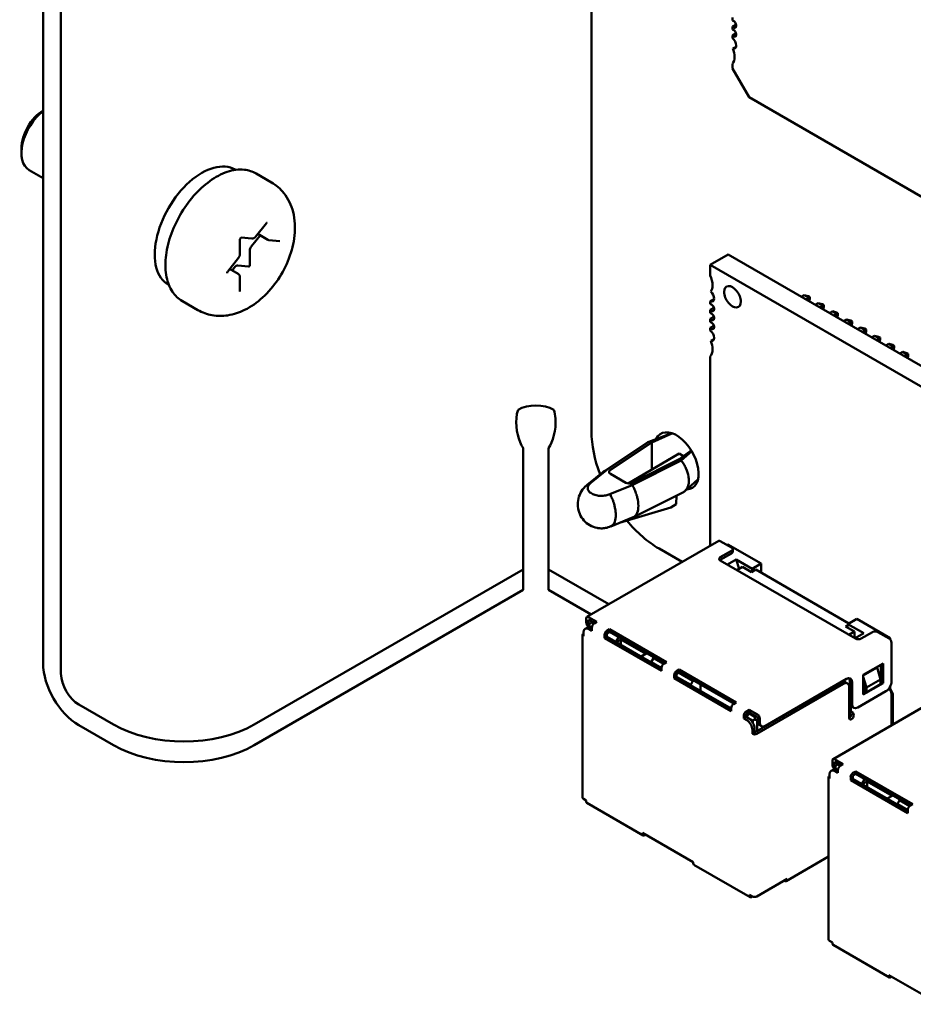
# Model space of a CAD drawing. Units: inches. Extents: x 3 to 140, y 2 to 109.
# Drawn here: x 44 to 47, y 50 to 54 of the extents above; entities that cross this region are included whole.
import ezdxf

# ---------------------------------------------------------------- set-up
doc = ezdxf.new("R2010")
doc.units = ezdxf.units.IN
doc.header["$LTSCALE"] = 6.5
doc.header["$MEASUREMENT"] = 0
doc.layers.add('Visible (ANSI)', color=7, linetype='Continuous', lineweight=50)

msp = doc.modelspace()

# ---------------------------------------------------------------- linework, layer by layer
at = {"layer": 'Visible (ANSI)'}
for p, q in [((43.789, 51.5126), (43.789, 60.1347)), ((43.8473, 51.4789), (43.8473, 60.101)), ((45.5792, 52.2692), (45.5792, 55.4801)), ((46.0391, 53.6109), (46.0391, 53.6211)), ((46.0391, 53.5918), (46.051, 53.5987)), ((46.0391, 53.5816), (46.0391, 53.5918)), ((46.0391, 53.5626), (46.051, 53.5694)), ((46.0391, 53.5535), (46.0391, 53.5626)), ((46.041, 53.5198), (46.0513, 53.5257)), ((46.0391, 53.4551), (46.0391, 53.4692)), ((46.0934, 53.3611), (46.0391, 53.4551)), ((47.2877, 52.6715), (46.0934, 53.3611)), ((43.7182, 53.1939), (43.7182, 53.178)), ((43.789, 53.0965), (43.7431, 53.123)), ((44.4155, 53.1243), (44.417, 53.1234)), ((44.4842, 53.1116), (44.5347, 53.0825)), ((44.4825, 52.9055), (44.5177, 52.9492)), ((44.5223, 52.8956), (44.4897, 52.9144)), ((44.4313, 52.8484), (44.4313, 52.8953)), ((44.4356, 52.9025), (44.4705, 52.8994)), ((44.4979, 52.9097), (44.4694, 52.8744)), ((44.5263, 52.8944), (44.5615, 52.8912)), ((44.4639, 52.8602), (44.4639, 52.8133)), ((44.3915, 52.7923), (44.4267, 52.836)), ((45.9671, 52.8137), (46.025, 52.8472)), ((47.4726, 52.0114), (46.025, 52.8472)), ((44.4262, 52.7837), (44.3978, 52.8001)), ((44.4136, 52.8049), (44.4059, 52.7954)), ((44.4598, 52.8081), (44.4246, 52.8113)), ((47.4147, 51.978), (45.9671, 52.8137)), ((45.9671, 52.8137), (45.9671, 52.7788)), ((44.4313, 52.727), (44.4313, 52.7739)), ((44.1984, 52.7483), (44.1999, 52.7474)), ((44.2437, 52.6951), (44.2942, 52.6659)), ((45.9797, 52.7016), (45.9671, 52.6944)), ((45.9671, 52.6944), (45.9671, 52.6854)), ((46.2638, 52.7093), (46.2736, 52.715)), ((46.2736, 52.715), (46.2883, 52.7065)), ((46.2736, 52.715), (46.2866, 52.7115)), ((46.2883, 52.7065), (46.2785, 52.7008)), ((46.2866, 52.7115), (46.2918, 52.7085)), ((46.2918, 52.7085), (46.2883, 52.7065)), ((46.2883, 52.6952), (46.2883, 52.7065)), ((46.2896, 52.6944), (46.2918, 52.7025)), ((46.2918, 52.7025), (46.2918, 52.7085)), ((46.3098, 52.6828), (46.3196, 52.6884)), ((46.3196, 52.6884), (46.3343, 52.6799)), ((46.3196, 52.6884), (46.3326, 52.6849)), ((45.979, 52.6731), (45.9671, 52.6663)), ((45.9671, 52.6663), (45.9671, 52.6562)), ((46.3343, 52.6799), (46.3245, 52.6743)), ((46.3326, 52.6849), (46.3378, 52.6819)), ((46.3378, 52.6819), (46.3343, 52.6799)), ((46.3343, 52.6686), (46.3343, 52.6799)), ((46.3356, 52.6679), (46.3378, 52.676)), ((46.3378, 52.676), (46.3378, 52.6819)), ((46.3557, 52.6562), (46.3655, 52.6619)), ((46.3655, 52.6619), (46.3802, 52.6534)), ((46.3655, 52.6619), (46.3786, 52.6584)), ((46.3786, 52.6584), (46.3837, 52.6554)), ((46.3837, 52.6554), (46.3802, 52.6534)), ((46.3837, 52.6495), (46.3837, 52.6554)), ((45.979, 52.6439), (45.9671, 52.637)), ((45.9671, 52.637), (45.9671, 52.6269)), ((46.3802, 52.6534), (46.3704, 52.6477)), ((46.3802, 52.6421), (46.3802, 52.6534)), ((46.3815, 52.6413), (46.3837, 52.6495)), ((46.4017, 52.6297), (46.4115, 52.6353)), ((46.4115, 52.6353), (46.4262, 52.6269)), ((46.4115, 52.6353), (46.4245, 52.6318)), ((46.4262, 52.6269), (46.4164, 52.6212)), ((46.4245, 52.6318), (46.4297, 52.6289)), ((46.4297, 52.6289), (46.4262, 52.6269)), ((46.4262, 52.6156), (46.4262, 52.6269)), ((46.4275, 52.6148), (46.4297, 52.6229)), ((46.4297, 52.6229), (46.4297, 52.6289)), ((45.979, 52.6146), (45.9671, 52.6078)), ((45.9671, 52.6078), (45.9671, 52.5988)), ((46.4477, 52.6032), (46.4574, 52.6088)), ((46.4574, 52.6088), (46.4721, 52.6003)), ((46.4574, 52.6088), (46.4705, 52.6053)), ((46.4721, 52.6003), (46.4624, 52.5947)), ((46.4705, 52.6053), (46.4756, 52.6023)), ((46.4756, 52.6023), (46.4721, 52.6003)), ((46.4721, 52.589), (46.4721, 52.6003)), ((46.4735, 52.5883), (46.4756, 52.5964)), ((46.4756, 52.5964), (46.4756, 52.6023)), ((45.9691, 52.565), (45.9793, 52.5709)), ((46.4936, 52.5766), (46.5034, 52.5823)), ((46.5034, 52.5823), (46.5181, 52.5738)), ((46.5034, 52.5823), (46.5164, 52.5788)), ((46.5181, 52.5738), (46.5083, 52.5681)), ((46.5164, 52.5788), (46.5216, 52.5758)), ((46.5216, 52.5758), (46.5181, 52.5738)), ((46.5181, 52.5625), (46.5181, 52.5738)), ((46.5194, 52.5617), (46.5216, 52.5698)), ((46.5216, 52.5698), (46.5216, 52.5758)), ((46.5396, 52.5501), (46.5494, 52.5557)), ((46.5494, 52.5557), (46.5641, 52.5472)), ((46.5494, 52.5557), (46.5624, 52.5522)), ((46.5641, 52.5472), (46.5543, 52.5416)), ((46.5624, 52.5522), (46.5676, 52.5493)), ((46.5676, 52.5493), (46.5641, 52.5472)), ((46.5641, 52.536), (46.5641, 52.5472)), ((46.5654, 52.5352), (46.5676, 52.5433)), ((46.5676, 52.5433), (46.5676, 52.5493)), ((46.5855, 52.5236), (46.5953, 52.5292)), ((46.5953, 52.5292), (46.61, 52.5207)), ((46.5953, 52.5292), (46.6084, 52.5257)), ((45.9671, 52.5144), (45.9671, 51.8966)), ((46.61, 52.5207), (46.6003, 52.5151)), ((46.6084, 52.5257), (46.6135, 52.5227)), ((46.6135, 52.5227), (46.61, 52.5207)), ((46.61, 52.5094), (46.61, 52.5207)), ((46.6114, 52.5087), (46.6135, 52.5168)), ((46.6135, 52.5168), (46.6135, 52.5227)), ((45.7642, 52.2349), (45.841, 52.2641)), ((45.8412, 52.264), (45.7668, 52.2358)), ((45.7759, 52.2331), (45.8417, 52.2624)), ((45.3563, 52.2153), (45.3563, 51.8194)), ((45.4389, 51.8194), (45.4389, 52.2153)), ((45.6191, 52.1393), (45.7596, 52.2326)), ((45.7668, 52.2358), (45.6277, 52.1433)), ((45.6402, 52.143), (45.7759, 52.2331)), ((45.7759, 52.2331), (45.7759, 52.1448)), ((45.905, 52.2079), (45.8678, 52.1801)), ((45.6984, 52.0997), (45.8658, 52.1971)), ((45.8678, 52.1801), (45.7117, 52.1017)), ((45.7123, 52.0945), (45.8724, 52.1748)), ((45.8658, 52.1971), (45.8798, 52.189)), ((45.9068, 52.205), (45.8724, 52.1748)), ((45.6277, 52.1433), (45.5766, 52.1013)), ((45.5655, 52.0953), (45.6164, 52.1372)), ((45.6908, 52.1021), (45.641, 52.1309)), ((45.8841, 52.0751), (45.9266, 52.1124)), ((45.6394, 52.065), (45.7123, 52.0945)), ((45.8776, 52.0707), (45.7166, 51.9899)), ((45.856, 52.0319), (45.8564, 52.0601)), ((45.671, 51.9714), (45.8378, 52.0215)), ((45.8378, 52.0215), (45.856, 52.0319)), ((45.7151, 51.9892), (45.6423, 51.9598)), ((45.5642, 51.664), (45.9945, 51.9124)), ((45.8752, 51.8436), (45.7998, 51.8871)), ((45.9997, 51.9119), (46.0364, 51.8907)), ((46.0217, 51.8992), (46.0245, 51.9007)), ((46.1329, 51.8381), (46.0245, 51.9007)), ((46.0402, 51.8769), (46.0402, 51.8854)), ((46.0364, 51.88), (45.9997, 51.8588)), ((45.9997, 51.8503), (46.0364, 51.8716)), ((45.3563, 51.8194), (44.4784, 51.3125)), ((45.3563, 51.752), (45.3563, 51.8194)), ((45.6361, 51.7055), (45.4389, 51.8194)), ((45.4389, 51.752), (45.4389, 51.8194)), ((45.9997, 51.8482), (46.4409, 51.5935)), ((46.0516, 51.8511), (46.0231, 51.8347)), ((46.0611, 51.821), (46.0516, 51.8511)), ((46.1035, 51.8211), (46.0516, 51.8511)), ((46.0539, 51.8169), (46.0723, 51.8275)), ((46.0723, 51.8275), (46.1017, 51.8105)), ((46.1035, 51.8211), (46.1025, 51.811)), ((46.1329, 51.8381), (46.1035, 51.8211)), ((46.1329, 51.8084), (46.1329, 51.8381)), ((46.1017, 51.8105), (46.1155, 51.8185)), ((46.4197, 51.6428), (46.1155, 51.8185)), ((45.3563, 51.752), (44.4784, 51.2451)), ((45.5778, 51.6718), (45.4389, 51.752)), ((45.5621, 51.6593), (45.5621, 51.6465)), ((45.597, 51.6476), (45.5694, 51.6635)), ((45.5656, 51.6298), (45.5583, 51.6255)), ((45.5722, 51.6319), (45.5675, 51.6346)), ((45.5897, 51.6433), (45.5694, 51.655)), ((45.5694, 51.6423), (45.5694, 51.655)), ((45.5796, 51.646), (45.5722, 51.6418)), ((45.5722, 51.6418), (45.5722, 51.6333)), ((45.5722, 51.6333), (45.5805, 51.6285)), ((45.5722, 51.6309), (45.5722, 51.6333)), ((45.5805, 51.6274), (45.5786, 51.6285)), ((45.5796, 51.646), (45.5823, 51.6476)), ((45.587, 51.6417), (45.5796, 51.646)), ((45.5805, 51.6295), (45.5805, 51.6189)), ((45.597, 51.6476), (45.5878, 51.6423)), ((46.4157, 51.6373), (46.4087, 51.6333)), ((46.4087, 51.6333), (46.4381, 51.6163)), ((46.4161, 51.6407), (46.4149, 51.6297)), ((46.4161, 51.6407), (46.4455, 51.6577)), ((46.468, 51.6107), (46.4161, 51.6407)), ((46.554, 51.595), (46.4455, 51.6577)), ((45.5499, 51.0744), (45.5499, 51.6051)), ((45.5529, 51.6136), (45.5529, 51.6009)), ((45.5805, 51.6189), (45.5713, 51.6242)), ((45.6218, 51.6057), (45.6218, 51.595)), ((45.6218, 51.595), (45.6292, 51.5993)), ((45.808, 51.4876), (45.6218, 51.595)), ((45.6384, 51.6237), (45.6292, 51.6184)), ((45.6384, 51.6152), (45.6292, 51.6099)), ((45.6292, 51.5993), (45.6292, 51.6099)), ((45.808, 51.4961), (45.6292, 51.5993)), ((45.6384, 51.6237), (45.6384, 51.6152)), ((45.8245, 51.5162), (45.6384, 51.6237)), ((45.6384, 51.6152), (45.8172, 51.512)), ((45.6673, 51.5985), (45.6582, 51.5826)), ((46.4381, 51.6163), (46.4197, 51.6057)), ((46.4381, 51.595), (46.4381, 51.6163)), ((46.4395, 51.5942), (46.468, 51.6107)), ((46.4593, 51.5935), (46.496, 51.6147)), ((46.5144, 51.6147), (46.5512, 51.5935)), ((46.554, 51.595), (46.5512, 51.5935)), ((46.554, 51.5912), (46.554, 51.595)), ((45.6752, 51.5908), (45.6595, 51.5818)), ((45.6752, 51.5728), (45.6752, 51.5908)), ((45.6752, 51.5908), (45.757, 51.5436)), ((46.5585, 51.4533), (46.5585, 51.5807)), ((45.7413, 51.5345), (45.7597, 51.5452)), ((45.7846, 51.5308), (45.7818, 51.5292)), ((45.7818, 51.5292), (45.7744, 51.5165)), ((45.7744, 51.5165), (45.7744, 51.5154)), ((45.808, 51.4971), (45.7744, 51.5165)), ((45.8145, 51.5104), (45.7818, 51.5292)), ((45.808, 51.4982), (45.808, 51.4876)), ((45.8245, 51.5162), (45.8153, 51.5109)), ((46.4666, 51.4746), (46.531, 51.5117)), ((46.5117, 51.4985), (46.4666, 51.4724)), ((46.5227, 51.4602), (46.5117, 51.4985)), ((46.5236, 51.5075), (46.5236, 51.4523)), ((46.531, 51.5117), (46.531, 51.448)), ((45.8494, 51.4743), (45.8494, 51.4637)), ((45.8494, 51.4637), (45.8567, 51.4679)), ((45.8659, 51.4924), (45.8567, 51.487)), ((45.8659, 51.4839), (45.8567, 51.4786)), ((45.8567, 51.4679), (45.8567, 51.4786)), ((45.9031, 51.4422), (45.8567, 51.469)), ((46.0355, 51.3647), (45.8567, 51.4679)), ((45.9105, 51.4549), (45.8631, 51.4823)), ((45.8659, 51.4924), (45.8659, 51.4839)), ((46.052, 51.3849), (45.8659, 51.4924)), ((45.8659, 51.4839), (46.0447, 51.3806)), ((46.4666, 51.4109), (46.4666, 51.4746)), ((46.4666, 51.4687), (46.4767, 51.4337)), ((46.0355, 51.3562), (45.8494, 51.4637)), ((45.9031, 51.4422), (45.9105, 51.4549)), ((45.9031, 51.4422), (45.9031, 51.4411)), ((45.9132, 51.4565), (45.9105, 51.4549)), ((45.9353, 51.4226), (45.9353, 51.4438)), ((46.3949, 51.4502), (46.1118, 51.2867)), ((46.4023, 51.4459), (46.1192, 51.2824)), ((46.1467, 51.309), (46.4115, 51.4618)), ((46.3677, 51.2002), (46.7979, 51.4485)), ((46.4153, 51.4472), (46.4079, 51.4514)), ((46.4207, 51.3345), (46.4207, 51.4353)), ((46.4225, 51.4555), (46.4225, 51.3833)), ((46.4299, 51.4512), (46.4299, 51.379)), ((46.531, 51.448), (46.4666, 51.4109)), ((46.4666, 51.4459), (46.4694, 51.4363)), ((46.4694, 51.4363), (46.4694, 51.422)), ((46.4767, 51.4337), (46.5227, 51.4602)), ((46.4767, 51.4178), (46.5227, 51.4443)), ((46.4767, 51.4337), (46.4767, 51.4178)), ((46.5227, 51.4443), (46.5227, 51.4602)), ((46.5236, 51.4523), (46.5227, 51.4517)), ((46.5236, 51.4523), (46.531, 51.448)), ((46.554, 51.4295), (46.554, 51.4366)), ((46.4482, 51.3684), (46.5402, 51.4215)), ((46.4694, 51.4295), (46.4666, 51.4279)), ((46.4703, 51.4215), (46.4666, 51.4194)), ((46.4694, 51.422), (46.4767, 51.4178)), ((46.554, 51.4295), (46.5503, 51.4273)), ((46.5503, 51.4273), (46.5512, 51.4268)), ((46.5631, 51.4135), (46.554, 51.4295)), ((46.5585, 51.3104), (46.5585, 51.4141)), ((46.5631, 51.4135), (46.5585, 51.4109)), ((46.5631, 51.313), (46.5631, 51.4135)), ((44.0188, 51.3125), (43.9057, 51.3778)), ((46.052, 51.3849), (46.0429, 51.3796)), ((46.4234, 51.3367), (46.4234, 51.3772)), ((46.4253, 51.3737), (46.4253, 51.3594)), ((46.4352, 51.3671), (46.4279, 51.3714)), ((46.0355, 51.3668), (46.0337, 51.3658)), ((46.0355, 51.3668), (46.0355, 51.3562)), ((46.0769, 51.343), (46.0769, 51.3323)), ((46.0934, 51.361), (46.0842, 51.3557)), ((46.0934, 51.3525), (46.0842, 51.3472)), ((46.0842, 51.3366), (46.0842, 51.3472)), ((46.0925, 51.3499), (46.0851, 51.3371)), ((46.1054, 51.3254), (46.0851, 51.3371)), ((46.0851, 51.3371), (46.0851, 51.3361)), ((46.0907, 51.3509), (46.0925, 51.3499)), ((46.0925, 51.3499), (46.0953, 51.3514)), ((46.1127, 51.3382), (46.0925, 51.3499)), ((46.0934, 51.3525), (46.0934, 51.361)), ((46.121, 51.3451), (46.0934, 51.361)), ((46.121, 51.3366), (46.0934, 51.3525)), ((46.1155, 51.3398), (46.1127, 51.3382)), ((46.1127, 51.3382), (46.1127, 51.3297)), ((46.428, 51.3557), (46.4271, 51.3562)), ((46.428, 51.3472), (46.4271, 51.3477)), ((43.9057, 51.3104), (44.0188, 51.2451)), ((46.0769, 51.3323), (46.0842, 51.3366)), ((46.0861, 51.327), (46.0769, 51.3323)), ((46.0934, 51.3313), (46.0842, 51.3366)), ((46.1127, 51.3297), (46.1054, 51.3254)), ((46.1054, 51.3254), (46.1054, 51.3193)), ((46.1201, 51.3254), (46.1127, 51.3297)), ((46.121, 51.326), (46.1201, 51.3254)), ((46.1201, 51.3254), (46.1201, 51.2915)), ((46.121, 51.3366), (46.121, 51.3238)), ((46.1337, 51.3077), (46.1264, 51.3119)), ((46.1283, 51.3323), (46.1283, 51.3196)), ((46.1044, 51.2952), (46.1044, 51.2824)), ((46.1044, 51.2824), (46.1118, 51.2867)), ((46.1118, 51.2867), (46.1118, 51.2994)), ((46.3655, 51.1954), (46.3655, 51.1827)), ((46.4005, 51.1837), (46.3729, 51.1996)), ((46.3931, 51.1795), (46.3729, 51.1912)), ((46.3729, 51.1784), (46.3729, 51.1912)), ((46.383, 51.1821), (46.3756, 51.1779)), ((46.3756, 51.1779), (46.3756, 51.1694)), ((46.383, 51.1821), (46.3857, 51.1837)), ((46.3904, 51.1779), (46.383, 51.1821)), ((46.4005, 51.1837), (46.3913, 51.1784)), ((46.3563, 51.1498), (46.3563, 51.137)), ((46.3691, 51.1659), (46.3617, 51.1617)), ((46.3756, 51.168), (46.3709, 51.1708)), ((46.3839, 51.1551), (46.3747, 51.1604)), ((46.3756, 51.1694), (46.3839, 51.1646)), ((46.3756, 51.167), (46.3756, 51.1694)), ((46.3839, 51.1636), (46.3821, 51.1646)), ((46.3839, 51.1657), (46.3839, 51.1551)), ((46.4418, 51.1598), (46.4326, 51.1545)), ((46.4418, 51.1513), (46.4326, 51.146)), ((46.4326, 51.1354), (46.4326, 51.146)), ((46.4418, 51.1598), (46.4418, 51.1513)), ((46.628, 51.0524), (46.4418, 51.1598)), ((46.4418, 51.1513), (46.6206, 51.0481)), ((46.3533, 50.6105), (46.3533, 51.1413)), ((46.4253, 51.1418), (46.4253, 51.1312)), ((46.4253, 51.1312), (46.4326, 51.1354)), ((46.6114, 51.0237), (46.4253, 51.1312)), ((46.6114, 51.0322), (46.4326, 51.1354)), ((46.4708, 51.1346), (46.4616, 51.1187)), ((46.4786, 51.1269), (46.463, 51.1179)), ((46.4786, 51.1089), (46.4786, 51.1269)), ((46.4786, 51.1269), (46.5604, 51.0797)), ((46.5448, 51.0707), (46.5632, 51.0813)), ((45.5621, 51.0649), (45.5529, 51.0702)), ((45.5621, 51.0649), (45.5621, 51.0617)), ((45.7481, 50.9508), (45.5642, 51.0569)), ((46.5852, 51.0654), (46.5779, 51.0526)), ((46.5779, 51.0526), (46.5779, 51.0516)), ((46.6114, 51.0333), (46.5779, 51.0526)), ((46.588, 51.067), (46.5852, 51.0654)), ((46.6179, 51.0465), (46.5852, 51.0654)), ((46.628, 51.0524), (46.6188, 51.0471)), ((46.6114, 51.0343), (46.6114, 51.0237)), ((45.9114, 50.8632), (45.7459, 50.9587)), ((45.7459, 50.9587), (45.7459, 50.9555)), ((45.7561, 50.9529), (45.7533, 50.9513)), ((45.9114, 50.8632), (45.9114, 50.86)), ((46.0974, 50.7491), (45.9136, 50.8552)), ((46.3533, 50.8814), (46.2148, 50.8015)), ((46.2175, 50.8085), (46.1192, 50.7517)), ((46.2074, 50.8027), (46.2083, 50.8021)), ((46.2175, 50.8075), (46.2175, 50.8085)), ((46.1044, 50.7517), (46.0953, 50.757)), ((46.0953, 50.757), (46.0953, 50.7539)), ((46.1054, 50.7512), (46.1026, 50.7496)), ((46.1118, 50.7496), (46.1111, 50.75)), ((46.1118, 50.7496), (46.1118, 50.75)), ((46.1118, 50.7496), (46.1124, 50.75)), ((46.3655, 50.601), (46.3563, 50.6063)), ((46.3655, 50.601), (46.3655, 50.5978)), ((46.5515, 50.4869), (46.3677, 50.593)), ((46.7148, 50.3993), (46.5494, 50.4948)), ((46.5494, 50.4948), (46.5494, 50.4917)), ((46.5595, 50.489), (46.5567, 50.4874))]:
    msp.add_line(p, q, dxfattribs=at)
for centre, major_axis, ratio, start_param, end_param in [((46.0428, 53.5993), (-0.0064, 0.011), 0.57735, 3.926985, 5.911193), ((46.0428, 53.5993), (0.0064, -0.011), 0.57735, 5.08437, 7.068578), ((46.0428, 53.57), (-0.0064, 0.011), 0.57735, 3.926985, 5.911193), ((46.0428, 53.57), (0.0064, -0.011), 0.57735, 5.08437, 7.068578), ((46.0373, 53.538), (-0.0102, 0.0177), 0.57735, 3.926985, 5.372068), ((46.0373, 53.538), (0.0102, -0.0177), 0.57735, 5.757056, 7.068578), ((46.0029, 53.5178), (0.0307, -0.0531), 0.57735, 0.201117, 0.785392), ((46.0029, 53.5178), (-0.0307, 0.0531), 0.57735, 3.926985, 4.426771), ((43.8032, 53.2271), (-0.0601, -0.1041), 0.57735, 4.095353, 6.283185), ((43.7894, 53.2351), (-0.0504, -0.0873), 0.57735, 3.933442, 5.497787), ((44.3069, 52.9363), (0.1086, 0.188), 0.57735, 0, 3.141593), ((44.4749, 52.8665), (-0.0078, -0.0135), 0.57735, 4.45059, 5.497787), ((44.4191, 52.7971), (0.0078, 0.0135), 0.57735, 0.261799, 1.308997), ((44.4611, 52.8117), (-0.00195, -0.00338), 0.57735, 0.261799, 2.356194), ((45.9309, 52.772), (-0.0307, 0.0532), 0.57735, 3.926985, 4.512671), ((45.9309, 52.772), (0.0307, -0.0532), 0.57735, 0.28688, 0.785393), ((45.9653, 52.712), (-0.0102, 0.0177), 0.57735, 3.926985, 5.23488), ((46.0395, 52.7093), (-0.0192, 0.0332), 0.57735, 3.926985, 7.068578), ((46.0395, 52.7093), (0.0192, -0.0332), 0.57735, 3.926985, 7.068578), ((45.9653, 52.712), (0.0102, -0.0177), 0.57735, 5.623109, 7.068578), ((45.9707, 52.6738), (-0.0064, 0.0111), 0.57735, 3.926985, 5.909298), ((45.9707, 52.6738), (0.0064, -0.0111), 0.57735, 5.086265, 7.068578), ((45.9707, 52.6445), (-0.0064, 0.0111), 0.57735, 3.926985, 5.909298), ((45.9707, 52.6445), (0.0064, -0.0111), 0.57735, 5.086265, 7.068578), ((45.9707, 52.6152), (-0.0064, 0.0111), 0.57735, 3.926985, 5.909298), ((45.9707, 52.6152), (0.0064, -0.0111), 0.57735, 5.086265, 7.068578), ((45.9653, 52.5833), (-0.0102, 0.0177), 0.57735, 3.926985, 5.372454), ((45.9653, 52.5833), (0.0102, -0.0177), 0.57735, 5.760683, 7.068578), ((45.9309, 52.563), (-0.0307, 0.0532), 0.57735, 3.926985, 4.425498), ((45.9309, 52.563), (0.0307, -0.0532), 0.57735, 0.199707, 0.785393), ((45.3976, 52.3066), (0.0825, 0), 0.57735, 0.785398, 2.356194), ((45.8568, 52.1737), (0.051, -0.0884), 0.57735, 5.98095, 9.80287), ((45.7998, 52.1418), (-0.156, 0.2701), 0.57735, 0.785125, 1.292445), ((45.8751, 52.2373), (-0.0548, 0), 0.577354, 5.323325, 5.368578), ((45.6518, 52.1372), (-0.0154, 0), 0.577354, 5.567603, 7.068586), ((45.7017, 52.1084), (0.0154, 0), 0.577354, 3.926994, 5.427977), ((45.7998, 52.1418), (-0.156, 0.2701), 0.57735, 1.85974, 2.356456), ((45.9997, 51.9034), (-0.0052, 0.00901), 0.57735, 5.497782, 6.283185), ((46.0272, 51.8854), (0.013, 0), 0.577354, 5.49779, 7.068586), ((46.0088, 51.8535), (-0.013, 0), 0.577354, 5.49779, 7.068586), ((46.0272, 51.8769), (0.013, 0), 0.577354, 5.49779, 6.283185), ((46.0088, 51.845), (-0.013, 0), 0.577354, 5.49779, 5.681927), ((45.5694, 51.655), (-0.0052, 0.00901), 0.57735, 5.497782, 7.068578), ((45.5713, 51.603), (-0.013, 0.0225), 0.57735, 5.497782, 7.068578), ((45.5805, 51.6571), (-0.013, -0.0225), 0.577347, 5.49779, 6.283185), ((45.5786, 51.6073), (-0.013, 0.0225), 0.57735, 5.497782, 6.283185), ((45.5878, 51.6529), (-0.013, -0.0225), 0.577347, 5.49779, 6.052606), ((45.5878, 51.6338), (-0.0052, -0.00901), 0.577347, 3.926994, 5.49779), ((45.5603, 51.6051), (-0.0104, 0), 0.577354, 5.49779, 7.068586), ((45.6292, 51.6099), (-0.0052, -0.00901), 0.577347, 3.926994, 5.49779), ((46.5052, 51.6094), (0.013, 0), 0.577354, 0.785401, 2.356197), ((46.4501, 51.5988), (0.013, 0), 0.577354, 3.926994, 5.49779), ((46.5512, 51.585), (-0.0052, 0.00901), 0.57735, 3.926985, 5.497782), ((43.9057, 51.4452), (0.0826, -0.143), 0.57735, 3.926991, 5.497787), ((45.8153, 51.5024), (-0.0052, -0.00901), 0.577347, 3.926994, 5.49779), ((43.9057, 51.4452), (-0.0413, 0.0715), 0.57735, 0.785398, 2.356194), ((45.8567, 51.4786), (-0.0052, -0.00901), 0.577347, 3.926994, 5.49779), ((46.4115, 51.4406), (0.013, 0.0225), 0.577347, 5.49779, 7.068586), ((46.3949, 51.4289), (0.013, 0.0225), 0.577347, 0, 0.785401), ((46.4023, 51.4247), (0.013, 0.0225), 0.577347, 5.49779, 7.068586), ((46.4041, 51.4448), (0.013, 0.0225), 0.577347, 5.49779, 5.996426), ((46.5402, 51.4427), (0.013, 0.0225), 0.577347, 3.926994, 5.49779), ((46.5503, 51.4295), (0.0013, -0.00225), 0.57735, 4.58599, 5.497782), ((46.5512, 51.4183), (-0.0052, 0.00901), 0.57735, 3.926985, 5.497782), ((46.0429, 51.3711), (-0.0052, -0.00901), 0.577347, 3.926994, 5.49779), ((46.4409, 51.3939), (-0.013, -0.0225), 0.577347, 5.49779, 6.283185), ((46.4482, 51.3897), (-0.013, -0.0225), 0.577347, 5.49779, 7.068586), ((46.0842, 51.3472), (-0.0052, -0.00901), 0.577347, 3.926994, 5.49779), ((46.121, 51.3366), (0.0052, -0.00901), 0.57735, 0.785393, 2.356189), ((46.4207, 51.343), (-0.0052, -0.00901), 0.577347, 0.785401, 2.356197), ((46.4271, 51.3583), (-0.0065, 0.0113), 0.57735, 1.944674, 2.356189), ((46.4271, 51.3583), (-0.0013, 0.00225), 0.57735, 0.785393, 2.356189), ((46.428, 51.3472), (-0.0052, 0.00901), 0.57735, 3.926985, 5.497782), ((46.428, 51.3387), (-0.0052, -0.00901), 0.577347, 0.785401, 2.356197), ((44.2486, 51.4452), (-0.325, 0), 0.57735, 0.785398, 2.356194), ((46.0861, 51.3058), (0.013, -0.0225), 0.57735, 0.785393, 2.356189), ((46.0934, 51.31), (-0.013, 0.0225), 0.57735, 3.926985, 5.497782), ((46.1394, 51.3345), (-0.013, -0.0225), 0.577347, 5.49779, 6.283185), ((46.1467, 51.3302), (-0.013, -0.0225), 0.577347, 5.49779, 7.068586), ((46.428, 51.3387), (-0.0052, -0.00901), 0.577347, 5.49779, 7.068586), ((46.1118, 51.2867), (-0.0104, 0), 0.577354, 0.785401, 2.356197), ((44.2486, 51.3778), (0.325, 0), 0.57735, 3.926991, 5.497787), ((46.3729, 51.1912), (-0.0052, 0.00901), 0.57735, 5.497782, 7.068578), ((46.3839, 51.1933), (-0.013, -0.0225), 0.577347, 5.49779, 6.283185), ((46.3913, 51.189), (-0.013, -0.0225), 0.577347, 5.49779, 6.052606), ((46.3913, 51.1699), (-0.0052, -0.00901), 0.577347, 3.926994, 5.49779), ((46.3637, 51.1413), (-0.0104, 0), 0.577354, 5.49779, 7.068586), ((46.3747, 51.1391), (-0.013, 0.0225), 0.57735, 5.497782, 7.068578), ((46.3821, 51.1434), (-0.013, 0.0225), 0.57735, 5.497782, 6.283185), ((46.4326, 51.146), (-0.0052, -0.00901), 0.577347, 3.926994, 5.49779), ((45.5603, 51.0744), (-0.0104, 0), 0.577354, 0, 0.785401), ((45.5694, 51.0659), (-0.0052, -0.00901), 0.577347, 5.49779, 6.283185), ((46.6188, 51.0386), (-0.0052, -0.00901), 0.577347, 3.926994, 5.49779), ((45.7533, 50.9598), (-0.0052, -0.00901), 0.577347, 5.49779, 7.068586), ((45.9188, 50.8642), (-0.0052, -0.00901), 0.577347, 5.49779, 6.283185), ((46.2083, 50.8128), (0.0065, -0.0113), 0.57735, 5.497782, 7.068578), ((46.1026, 50.7581), (-0.0052, -0.00901), 0.577347, 5.49779, 7.068586), ((46.1118, 50.756), (-0.0104, 0), 0.577354, 0.785401, 2.356197), ((46.3637, 50.6105), (-0.0104, 0), 0.577354, 0, 0.785401), ((46.3729, 50.6021), (-0.0052, -0.00901), 0.577347, 5.49779, 6.283185), ((46.5567, 50.4959), (-0.0052, -0.00901), 0.577347, 5.49779, 7.068586)]:
    msp.add_ellipse(centre, major_axis=major_axis, ratio=ratio, start_param=start_param, end_param=end_param, dxfattribs=at)
for points, knots in [([(44.2437, 52.6951), (44.2308, 52.7025), (44.2197, 52.7131), (44.202, 52.7396), (44.1957, 52.7559), (44.188, 52.7932), (44.1872, 52.8146), (44.1916, 52.8598), (44.1969, 52.8836), (44.2129, 52.9309), (44.2236, 52.9544), (44.2491, 52.9988), (44.2641, 53.0197), (44.2968, 53.0572), (44.3146, 53.0736), (44.3517, 53.1004), (44.371, 53.1107), (44.4091, 53.1234), (44.4281, 53.1259), (44.4596, 53.1225), (44.4726, 53.1183), (44.4842, 53.1116)], [2.356194, 2.356194, 2.356194, 2.356194, 2.633348, 2.633348, 2.932035, 2.932035, 3.259969, 3.259969, 3.593771, 3.593771, 3.925446, 3.925446, 4.25604, 4.25604, 4.587689, 4.587689, 4.921471, 4.921471, 5.249431, 5.249431, 5.497787, 5.497787, 5.497787, 5.497787]), ([(44.2942, 52.6659), (44.3088, 52.6575), (44.3248, 52.6518), (44.3581, 52.6459), (44.3753, 52.6461), (44.4114, 52.6515), (44.4298, 52.6579), (44.4684, 52.6769), (44.4879, 52.6908), (44.5245, 52.7243), (44.5414, 52.7444), (44.5703, 52.7875), (44.5823, 52.8106), (44.6007, 52.8588), (44.6071, 52.8838), (44.6125, 52.9347), (44.6117, 52.9608), (44.5994, 53.0079), (44.5899, 53.0292), (44.5639, 53.0615), (44.5503, 53.0735), (44.5347, 53.0825)], [3.926991, 3.926991, 3.926991, 3.926991, 4.133584, 4.133584, 4.35813, 4.35813, 4.63783, 4.63783, 4.995924, 4.995924, 5.384465, 5.384465, 5.7679, 5.7679, 6.153474, 6.153474, 6.538019, 6.538019, 6.848211, 6.848211, 7.068583, 7.068583, 7.068583, 7.068583]), ([(44.5177, 52.9492), (44.518, 52.9496), (44.5183, 52.9499), (44.5188, 52.9504), (44.5191, 52.9506), (44.5195, 52.9509), (44.5196, 52.951), (44.5198, 52.9511), (44.5199, 52.9511), (44.5199, 52.9511)], [4.1887902, 4.1887902, 4.1887902, 4.1887902, 4.4102402, 4.4102402, 4.6163203, 4.6163203, 4.8043376, 4.8043376, 4.9624026, 4.9624026, 4.9624026, 4.9624026]), ([(44.4313, 52.8953), (44.4313, 52.8954), (44.4314, 52.8957), (44.4314, 52.8962), (44.4315, 52.8965), (44.4317, 52.8973), (44.4319, 52.8977), (44.4322, 52.8985), (44.4325, 52.899), (44.433, 52.8999), (44.4333, 52.9003), (44.4338, 52.901), (44.4341, 52.9013), (44.4347, 52.9018), (44.4349, 52.902), (44.4354, 52.9023), (44.4355, 52.9024), (44.4357, 52.9025), (44.4358, 52.9025), (44.4358, 52.9025)], [3.141593, 3.141593, 3.141593, 3.141593, 3.322565, 3.322565, 3.517974, 3.517974, 3.730006, 3.730006, 3.954391, 3.954391, 4.182582, 4.182582, 4.404347, 4.404347, 4.610922, 4.610922, 4.799389, 4.799389, 4.962403, 4.962403, 4.962403, 4.962403]), ([(44.4705, 52.8994), (44.4715, 52.8993), (44.4726, 52.8994), (44.4745, 52.8997), (44.4754, 52.9001), (44.4771, 52.9008), (44.4779, 52.9013), (44.4794, 52.9023), (44.4801, 52.9029), (44.4814, 52.9041), (44.482, 52.9048), (44.4825, 52.9055)], [4.18879, 4.18879, 4.18879, 4.18879, 4.39823, 4.39823, 4.607669, 4.607669, 4.817109, 4.817109, 5.026548, 5.026548, 5.235988, 5.235988, 5.235988, 5.235988]), ([(44.5223, 52.8956), (44.5225, 52.8955), (44.5228, 52.8954), (44.5233, 52.8951), (44.5236, 52.895), (44.5241, 52.8948), (44.5244, 52.8947), (44.5249, 52.8946), (44.5252, 52.8945), (44.5258, 52.8944), (44.526, 52.8944), (44.5263, 52.8944)], [3.9269908, 3.9269908, 3.9269908, 3.9269908, 3.9793507, 3.9793507, 4.0317106, 4.0317106, 4.0840704, 4.0840704, 4.1364303, 4.1364303, 4.1887902, 4.1887902, 4.1887902, 4.1887902]), ([(44.4267, 52.836), (44.4272, 52.8367), (44.4278, 52.8374), (44.4287, 52.839), (44.4291, 52.8398), (44.4299, 52.8414), (44.4302, 52.8422), (44.4307, 52.8439), (44.431, 52.8448), (44.4313, 52.8466), (44.4313, 52.8475), (44.4313, 52.8484)], [5.235988, 5.235988, 5.235988, 5.235988, 5.445427, 5.445427, 5.654867, 5.654867, 5.864306, 5.864306, 6.073746, 6.073746, 6.283185, 6.283185, 6.283185, 6.283185]), ([(44.3893, 52.7865), (44.3893, 52.7865), (44.3893, 52.7865), (44.3893, 52.7865), (44.3893, 52.7866), (44.3893, 52.7869), (44.3893, 52.7871), (44.3893, 52.7876), (44.3894, 52.788), (44.3896, 52.7887), (44.3897, 52.7891), (44.3901, 52.7899), (44.3903, 52.7903), (44.3908, 52.7912), (44.391, 52.7916), (44.3914, 52.7921), (44.3915, 52.7922), (44.3915, 52.7923)], [2.891579, 2.891579, 2.891579, 2.891579, 2.928235, 2.928235, 3.107528, 3.107528, 3.286631, 3.286631, 3.478847, 3.478847, 3.687823, 3.687823, 3.910387, 3.910387, 4.138626, 4.138626, 4.18879, 4.18879, 4.18879, 4.18879]), ([(44.4313, 52.7739), (44.4313, 52.7746), (44.4313, 52.7753), (44.4311, 52.7767), (44.4309, 52.7774), (44.4304, 52.7788), (44.4301, 52.7795), (44.4293, 52.7809), (44.4288, 52.7815), (44.4276, 52.7828), (44.427, 52.7833), (44.4262, 52.7837)], [0, 0, 0, 0, 0.1570796, 0.1570796, 0.3141593, 0.3141593, 0.4712389, 0.4712389, 0.6283185, 0.6283185, 0.7853982, 0.7853982, 0.7853982, 0.7853982]), ([(44.4314, 52.7267), (44.4314, 52.7267), (44.4314, 52.7267), (44.4313, 52.7268), (44.4313, 52.7269), (44.4313, 52.727)], [2.891579, 2.891579, 2.891579, 2.891579, 2.984513, 2.984513, 3.1415927, 3.1415927, 3.1415927, 3.1415927]), ([(45.3393, 52.3403), (45.3284, 52.3061), (45.3342, 52.2633), (45.3462, 52.2348), (45.3493, 52.2273), (45.3528, 52.2207), (45.3563, 52.2153)], [0, 0, 0, 0, 1.242508, 1.242508, 1.242508, 1.570796, 1.570796, 1.570796, 1.570796]), ([(45.4389, 52.2153), (45.4522, 52.2356), (45.4646, 52.2745), (45.4615, 52.3118), (45.4607, 52.3216), (45.4589, 52.3312), (45.456, 52.3403)], [0, 0, 0, 0, 1.242508, 1.242508, 1.242508, 1.570796, 1.570796, 1.570796, 1.570796]), ([(45.8724, 52.1748), (45.8754, 52.1709), (45.8782, 52.1668), (45.8833, 52.1582), (45.8856, 52.1538), (45.8916, 52.1404), (45.8945, 52.1314), (45.8966, 52.1181), (45.897, 52.1136), (45.897, 52.1051), (45.8967, 52.101), (45.8945, 52.09), (45.8917, 52.0837), (45.8857, 52.0763), (45.8834, 52.0743), (45.8798, 52.0719), (45.8787, 52.0713), (45.8776, 52.0707)], [0, 0, 0, 0, 0.0292178, 0.0292178, 0.0583663, 0.0583663, 0.116981, 0.116981, 0.1477111, 0.1477111, 0.1784781, 0.1784781, 0.2373151, 0.2373151, 0.2665548, 0.2665548, 0.2781532, 0.2781532, 0.2781532, 0.2781532]), ([(45.6164, 52.1372), (45.6169, 52.1377), (45.6175, 52.1381), (45.6195, 52.1396), (45.621, 52.1405), (45.6243, 52.1421), (45.6259, 52.1428), (45.6277, 52.1433)], [0.25218025, 0.25218025, 0.25218025, 0.25218025, 0.25864886, 0.25864886, 0.27479346, 0.27479346, 0.29101016, 0.29101016, 0.29101016, 0.29101016]), ([(45.5734, 51.9634), (45.5664, 51.9675), (45.5599, 51.9729), (45.5488, 51.9852), (45.5442, 51.9925), (45.5376, 52.008), (45.5354, 52.0163), (45.5339, 52.0334), (45.5345, 52.0422), (45.5385, 52.059), (45.542, 52.0672), (45.5511, 52.0818), (45.557, 52.0884), (45.5645, 52.0945), (45.5653, 52.0952), (45.5662, 52.0958)], [0.0000785, 0.0000785, 0.0000785, 0.0000785, 0.0480444, 0.0480444, 0.0974337, 0.0974337, 0.1467534, 0.1467534, 0.19762, 0.19762, 0.2480758, 0.2480758, 0.298674, 0.298674, 0.304851, 0.304851, 0.304851, 0.304851]), ([(45.5662, 52.0958), (45.5672, 52.0966), (45.5685, 52.0975), (45.5724, 52.0996), (45.5746, 52.1006), (45.5766, 52.1013)], [0.30050636, 0.30050636, 0.30050636, 0.30050636, 0.31368187, 0.31368187, 0.33207617, 0.33207617, 0.33207617, 0.33207617]), ([(45.5766, 52.1013), (45.5751, 52.1001), (45.5735, 52.0988), (45.5723, 52.0975), (45.571, 52.0962), (45.57, 52.0949), (45.5692, 52.0935), (45.5683, 52.092), (45.5676, 52.0903), (45.5672, 52.0887), (45.5668, 52.0873), (45.5667, 52.0859), (45.5668, 52.0845), (45.5668, 52.0829), (45.5671, 52.0814), (45.5677, 52.0799), (45.5682, 52.0783), (45.569, 52.0768), (45.5701, 52.0753), (45.5712, 52.0737), (45.5726, 52.0722), (45.5742, 52.0708), (45.5758, 52.0694), (45.5777, 52.0681), (45.5798, 52.0669)], [0, 0, 0, 0, 0.000137296, 0.000137296, 0.000137296, 0.000286926, 0.000286926, 0.000286926, 0.000454377, 0.000454377, 0.000454377, 0.000599962, 0.000599962, 0.000599962, 0.000755866, 0.000755866, 0.000755866, 0.000920519, 0.000920519, 0.000920519, 0.001091569, 0.001091569, 0.001091569, 0.001264388, 0.001264388, 0.001264388, 0.001264388]), ([(45.7151, 51.9892), (45.7155, 51.9894), (45.7158, 51.9896), (45.7175, 51.9903), (45.7187, 51.9911), (45.7221, 51.9936), (45.7241, 51.9958), (45.7268, 52.0003), (45.7278, 52.0022), (45.7311, 52.0105), (45.7323, 52.0181), (45.7323, 52.0351), (45.7311, 52.0445), (45.7278, 52.0576), (45.7269, 52.0611), (45.724, 52.0696), (45.7221, 52.0748), (45.7187, 52.0823), (45.7175, 52.0848), (45.715, 52.0897), (45.7137, 52.0921), (45.7123, 52.0945)], [-0.2804813, -0.2804813, -0.2804813, -0.2804813, -0.2757179, -0.2757179, -0.2598624, -0.2598624, -0.2279043, -0.2279043, -0.206643, -0.206643, -0.1462793, -0.1462793, -0.0858424, -0.0858424, -0.0645087, -0.0645087, -0.032452, -0.032452, -0.0162622, -0.0162622, 0, 0, 0, 0]), ([(45.5798, 52.0669), (45.5819, 52.0657), (45.5842, 52.0646), (45.5867, 52.0636), (45.5892, 52.0627), (45.5917, 52.0619), (45.5944, 52.0612), (45.597, 52.0606), (45.5997, 52.0602), (45.6024, 52.0598), (45.605, 52.0595), (45.6077, 52.0594), (45.6103, 52.0593), (45.6128, 52.0593), (45.6152, 52.0594), (45.6177, 52.0596), (45.6205, 52.0598), (45.6233, 52.0602), (45.626, 52.0607), (45.6283, 52.0612), (45.6306, 52.0617), (45.6329, 52.0625), (45.6351, 52.0632), (45.6374, 52.0641), (45.6394, 52.065)], [0, 0, 0, 0, 0.000178383, 0.000178383, 0.000178383, 0.000349896, 0.000349896, 0.000349896, 0.000514994, 0.000514994, 0.000514994, 0.00067132, 0.00067132, 0.00067132, 0.000817299, 0.000817299, 0.000817299, 0.000985202, 0.000985202, 0.000985202, 0.001135237, 0.001135237, 0.001135237, 0.001271902, 0.001271902, 0.001271902, 0.001271902]), ([(45.6394, 52.065), (45.6413, 52.0617), (45.6432, 52.0576), (45.6476, 52.0478), (45.6493, 52.0435), (45.6513, 52.038), (45.6521, 52.0352), (45.6543, 52.027), (45.6553, 52.0233), (45.6573, 52.0148), (45.6577, 52.01), (45.6581, 52.0051), (45.6582, 52.0036), (45.6586, 51.9981), (45.6586, 51.9949), (45.6584, 51.9901), (45.658, 51.9856), (45.6563, 51.9783), (45.6555, 51.9751), (45.6536, 51.9712), (45.6533, 51.9707), (45.6522, 51.9688), (45.6513, 51.9674), (45.6494, 51.965), (45.6485, 51.964), (45.6473, 51.9629), (45.647, 51.9627), (45.6454, 51.9614), (45.6443, 51.9607), (45.643, 51.9601), (45.6428, 51.96), (45.6426, 51.96)], [-0.2697118, -0.2697118, -0.2697118, -0.2697118, -0.2563691, -0.2563691, -0.2421949, -0.2421949, -0.2311928, -0.2311928, -0.2146543, -0.2146543, -0.1761476, -0.1761476, -0.1599698, -0.1599698, -0.1122348, -0.1122348, -0.0688412, -0.0688412, -0.0461751, -0.0461751, -0.0433852, -0.0433852, -0.0333046, -0.0333046, -0.0243235, -0.0243235, -0.0219201, -0.0219201, -0.0130111, -0.0130111, -0.0112857, -0.0112857, -0.0112857, -0.0112857]), ([(45.6251, 51.9544), (45.6227, 51.954), (45.6202, 51.9536), (45.6177, 51.9534), (45.6152, 51.9532), (45.6128, 51.9531), (45.6103, 51.9532), (45.6077, 51.9532), (45.605, 51.9534), (45.6024, 51.9537), (45.6009, 51.9539), (45.5994, 51.9541), (45.5979, 51.9544)], [0.0003041208, 0.0003041208, 0.0003041208, 0.0003041208, 0.0004536505, 0.0004536505, 0.0004536505, 0.0005993231, 0.0005993231, 0.0005993231, 0.0007553214, 0.0007553214, 0.0007553214, 0.0008471071, 0.0008471071, 0.0008471071, 0.0008471071])]:
    msp.add_open_spline(points, degree=3, knots=knots, dxfattribs=at)
for points in [[(45.7668, 52.2358), (45.7642, 52.2351), (45.7618, 52.234), (45.7596, 52.2326)], [(45.5979, 51.9544), (45.5894, 51.9559), (45.581, 51.9591), (45.5734, 51.9634)], [(45.6426, 51.96), (45.6371, 51.9575), (45.6311, 51.9555), (45.6251, 51.9544)]]:
    msp.add_open_spline(points, degree=3, dxfattribs=at)

doc.saveas('drawing.dxf')
